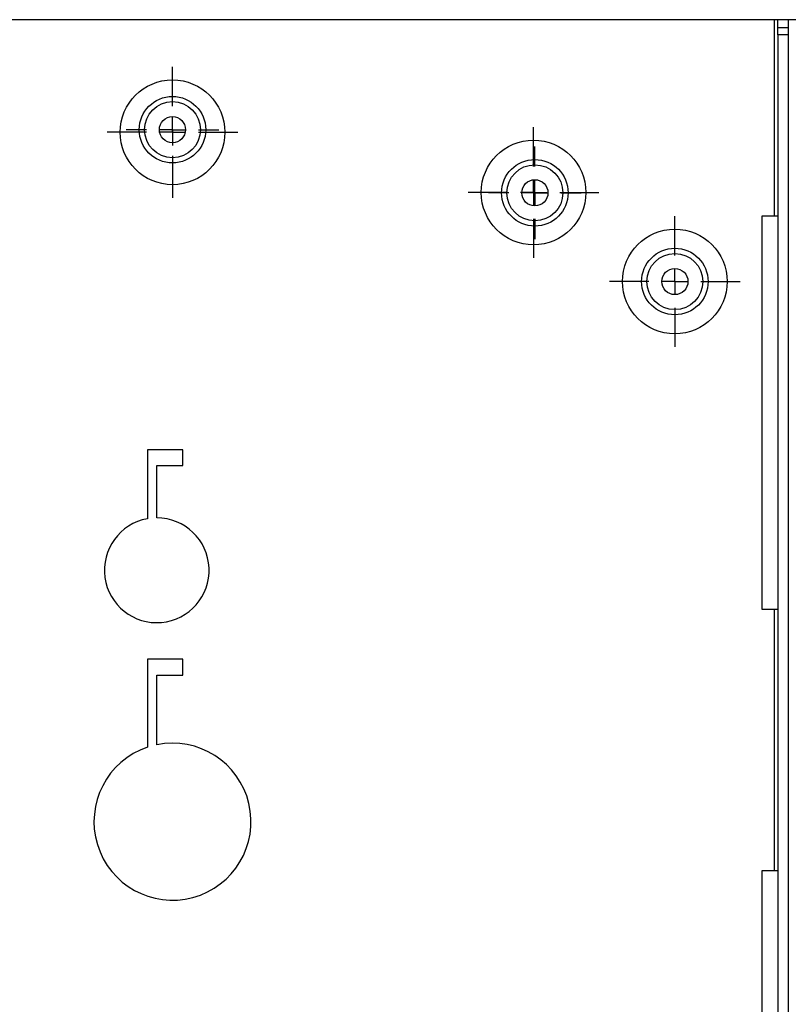
# Model space of a CAD drawing. Units: millimetres. Extents: x 0 to 297, y 0 to 210.
# Drawn here: x 42 to 52, y 154 to 166 of the extents above; entities that cross this region are included whole.
import ezdxf

# ---------------------------------------------------------------- set-up
doc = ezdxf.new("R2010")
doc.units = ezdxf.units.MM
doc.linetypes.add('SLD-Solid', pattern=[0])
doc.layers.add('DEFAULT', color=179, linetype='SLD-Solid')

# ---------------------------------------------------------------- blocks, each defined once
blk = doc.blocks.new('SW_CENTERMARKSYMBOL_10')
at = {"layer": 'DEFAULT', "color": 0}
for p, q in [((0, 0.333), (0, 0.833)), ((0, 0), (0, 0.167)), ((-0.333, 0), (-0.833, 0)), ((0, 0), (-0.167, 0)), ((0, 0), (0, -0.167)), ((0, 0), (0.167, 0)), ((0.333, 0), (0.833, 0)), ((0, -0.333), (0, -0.833))]:
    blk.add_line(p, q, dxfattribs=at)
blk = doc.blocks.new('SW_CENTERMARKSYMBOL_11')
at = {"layer": 'DEFAULT', "color": 0}
for p, q in [((0, 0.333), (0, 0.833)), ((0, 0), (0, 0.167)), ((-0.333, 0), (-0.833, 0)), ((0, 0), (-0.167, 0)), ((0, 0), (0, -0.167)), ((0, 0), (0.167, 0)), ((0.333, 0), (0.833, 0)), ((0, -0.333), (0, -0.833))]:
    blk.add_line(p, q, dxfattribs=at)
blk = doc.blocks.new('SW_CENTERMARKSYMBOL_15')
at = {"layer": 'DEFAULT', "color": 0}
for p, q in [((0, 0.333), (0, 0.833)), ((0, 0), (0, 0.167)), ((-0.333, 0), (-0.833, 0)), ((0, 0), (-0.167, 0)), ((0, 0), (0, -0.167)), ((0, 0), (0.167, 0)), ((0.333, 0), (0.833, 0)), ((0, -0.333), (0, -0.833))]:
    blk.add_line(p, q, dxfattribs=at)
blk = doc.blocks.new('SW_CENTERMARKSYMBOL_18')
at = {"layer": 'DEFAULT', "color": 0}
for p, q in [((0, 0.333), (0, 0.59)), ((0, 0), (0, 0.167)), ((-0.333, 0), (-0.59, 0)), ((0, 0), (-0.167, 0)), ((0, 0), (0, -0.167)), ((0, 0), (0.167, 0)), ((0.333, 0), (0.59, 0)), ((0, -0.333), (0, -0.59))]:
    blk.add_line(p, q, dxfattribs=at)
blk = doc.blocks.new('SW_CENTERMARKSYMBOL_50')
at = {"layer": 'DEFAULT', "color": 0}
for p, q in [((0, 0.333), (0, 0.59)), ((0, 0), (0, 0.167)), ((-0.333, 0), (-0.59, 0)), ((0, 0), (-0.167, 0)), ((0, 0), (0, -0.167)), ((0, 0), (0.167, 0)), ((0.333, 0), (0.59, 0)), ((0, -0.333), (0, -0.59))]:
    blk.add_line(p, q, dxfattribs=at)

msp = doc.modelspace()

# ---------------------------------------------------------------- linework, layer by layer
at = {"color": 7, "linetype": 'SLD-Solid', "lineweight": 25}
for p, q in [((155.2729547, 166.3130684), (25.0062903, 166.3130684)), ((51.9412741, 166.2152433), (51.9412741, 166.3130684)), ((51.9412741, 166.2152433), (52.0746072, 166.2152433)), ((51.9412741, 166.1209627), (51.9412741, 166.2152433)), ((52.0746072, 166.3130684), (52.0746072, 166.2152433)), ((52.0746072, 166.2152433), (52.0746072, 166.1209627)), ((51.9412741, 166.1209627), (51.9412741, 145.9130688)), ((52.0746072, 166.1209627), (51.9412741, 166.1209627)), ((52.0746072, 166.1209627), (52.0746072, 145.9130688)), ((51.8979408, 163.8103459), (51.7412739, 163.8103459)), ((51.7412739, 163.8103459), (51.7412739, 158.8103457)), ((51.9412741, 163.8103459), (51.8979408, 163.8103459)), ((44.3646073, 160.8382204), (43.911274, 160.8382204)), ((43.911274, 160.8382204), (43.911274, 159.9606647)), ((44.3646073, 160.6382205), (44.3646073, 160.8382204)), ((44.0312741, 159.9715535), (44.0312741, 160.6382205)), ((44.0312741, 160.6382205), (44.3646073, 160.6382205)), ((51.7412739, 158.8103457), (51.8979408, 158.8103457)), ((51.8979408, 158.8103457), (51.8979408, 155.4770125)), ((51.8979408, 158.8103457), (51.9412741, 158.8103457)), ((44.3646073, 158.1715128), (43.911274, 158.1715128)), ((43.911274, 158.1715128), (43.911274, 157.0522637)), ((44.3646073, 157.9715129), (44.3646073, 158.1715128)), ((44.0312741, 157.0846421), (44.0312741, 157.9715129)), ((44.0312741, 157.9715129), (44.3646073, 157.9715129)), ((51.8979408, 155.4770125), (51.7412739, 155.4770125)), ((51.7412739, 155.4770125), (51.7412739, 150.4770124)), ((51.9412741, 155.4770125), (51.8979408, 155.4770125))]:
    msp.add_line(p, q, dxfattribs=at)
at = {"color": 8, "linetype": 'SLD-Solid', "lineweight": 25}
msp.add_line((51.8979408, 166.3130684), (51.8979408, 163.8103459), dxfattribs=at)
at = {"color": 7, "linetype": 'SLD-Solid', "lineweight": 25}
for centre, radius in [((44.231274, 164.8797355), 0.6666667), ((44.231274, 164.9130688), 0.4233333), ((44.231274, 164.9130688), 0.3566667), ((44.231274, 164.9130688), 0.1666667), ((48.831274, 164.113241), 0.6666667), ((48.8479407, 164.1093701), 0.4233333), ((48.8479407, 164.1093701), 0.3566667), ((48.8479407, 164.1093701), 0.1666667), ((50.631274, 162.9797355), 0.6666667), ((50.631274, 162.9797355), 0.4233333), ((50.631274, 162.9797355), 0.3566667), ((50.631274, 162.9797355), 0.1666667)]:
    msp.add_circle(centre, radius, dxfattribs=at)
for centre, radius, start, end in [((44.031274, 159.304887), 0.6666667, 100.36975981, 90), ((44.231274, 156.1048462), 1, 108.66292488, 101.53695903)]:
    msp.add_arc(centre, radius, start, end, dxfattribs=at)

# ---------------------------------------------------------------- block references
at = {"layer": 'DEFAULT'}
for name, p in [('SW_CENTERMARKSYMBOL_10', (44.231274, 164.8797355)), ('SW_CENTERMARKSYMBOL_18', (44.231274, 164.9130688)), ('SW_CENTERMARKSYMBOL_15', (48.831274, 164.113241)), ('SW_CENTERMARKSYMBOL_50', (48.8479407, 164.1093701)), ('SW_CENTERMARKSYMBOL_11', (50.631274, 162.9797355))]:
    msp.add_blockref(name, p, dxfattribs=at)

doc.saveas('drawing.dxf')
